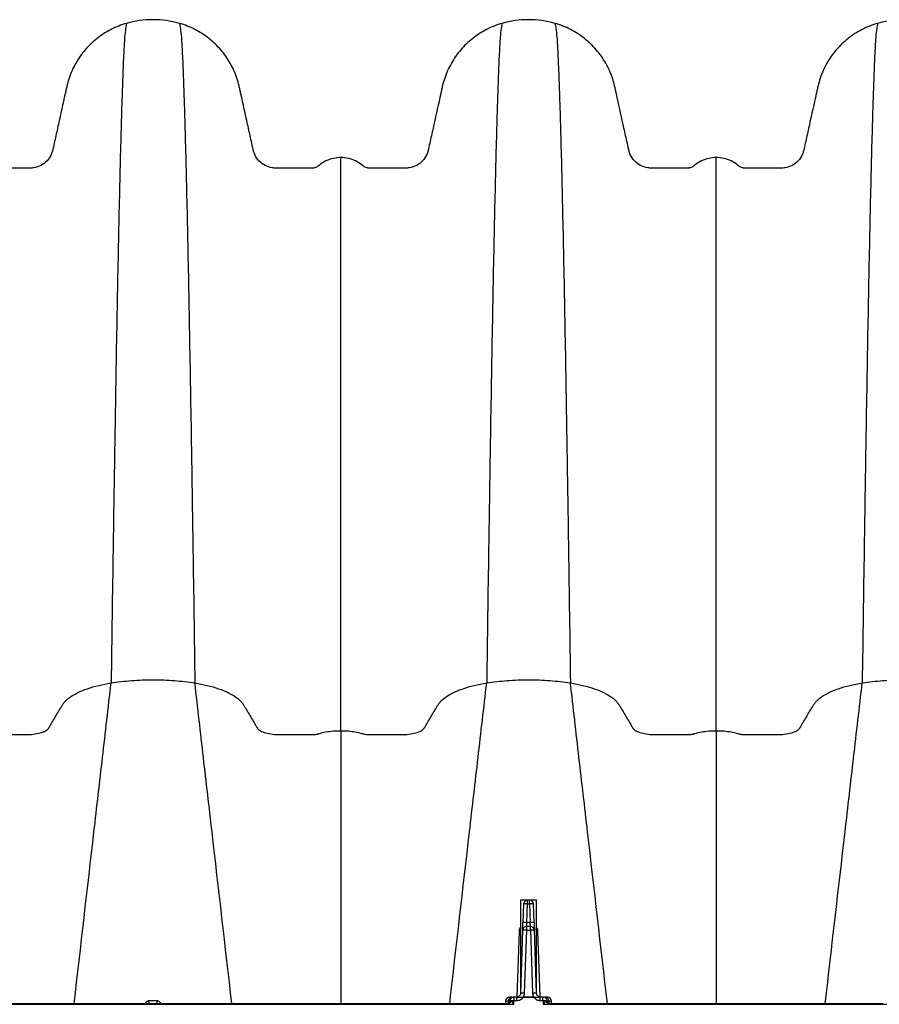
# Model space of a CAD drawing. Units: millimetres. Extents: x 499 to 21159, y 350 to 12781.
# Drawn here: x 3665 to 3951, y 7848 to 8176 of the extents above; entities that cross this region are included whole.
import ezdxf

# ---------------------------------------------------------------- set-up
doc = ezdxf.new("R2010")
doc.units = ezdxf.units.MM
doc.header["$LTSCALE"] = 50

msp = doc.modelspace()

# ---------------------------------------------------------------- linework, layer by layer
at = {"color": 7, "linetype": 'Continuous', "lineweight": 25}
for p, q in [((3831.7, 7883.07), (3831.7, 7853.29)), ((3837, 7883.07), (3831.7, 7883.07)), ((3834.03, 7881.76), (3834.03, 7883.05)), ((3834.67, 7883.05), (3834.03, 7883.05)), ((3834.67, 7881.76), (3834.67, 7883.05)), ((3837, 7853.29), (3837, 7883.07)), ((3832.7, 7881.76), (3832.48, 7875.57)), ((3833.82, 7875.57), (3834.03, 7881.76)), ((3834.03, 7881.76), (3834.67, 7881.76)), ((3834.67, 7881.76), (3834.89, 7875.57)), ((3836.22, 7875.57), (3836, 7881.76)), ((3834.98, 7874.29), (3833.73, 7874.29)), ((3833.73, 7873), (3833.73, 7874.29)), ((3834.89, 7875.57), (3833.82, 7875.57)), ((3834.98, 7873), (3834.98, 7874.29)), ((3831.22, 7872.71), (3830.47, 7850.75)), ((3832.39, 7873), (3831.66, 7852.06)), ((3832.99, 7852.06), (3833.73, 7873)), ((3833.73, 7873), (3834.98, 7873)), ((3834.98, 7873), (3835.71, 7852.06)), ((3837.04, 7852.06), (3836.31, 7873)), ((3838.23, 7850.8), (3837.48, 7872.71)), ((3828.8, 7850.77), (3828.03, 7850.77)), ((3829.54, 7849.61), (3829.54, 7850.77)), ((3830.45, 7850.77), (3829.54, 7850.77)), ((3830.45, 7849.61), (3830.45, 7850.77)), ((3832.61, 7850.71), (3832.61, 7850.77)), ((3836.09, 7850.77), (3832.61, 7850.77)), ((3832.61, 7850.71), (3836.09, 7850.71)), ((3836.09, 7850.71), (3836.09, 7850.77)), ((3838.25, 7849.61), (3838.25, 7850.77)), ((3839.16, 7850.77), (3838.25, 7850.77)), ((3839.16, 7849.61), (3839.16, 7850.77)), ((3840.67, 7850.77), (3839.91, 7850.77)), ((3589.14, 7848.36), (3829.44, 7848.36)), ((3827.25, 7848.55), (3591.33, 7848.55)), ((3826.7, 7849.48), (3826.66, 7848.55)), ((3826.7, 7849.48), (3827.62, 7849.48)), ((3827.62, 7849.48), (3827.6, 7848.72)), ((3827.62, 7849.48), (3828.19, 7849.48)), ((3829.44, 7848.36), (3829.48, 7849.55)), ((3829.54, 7849.61), (3830.45, 7849.61)), ((3838.25, 7849.61), (3839.16, 7849.61)), ((3839.22, 7849.55), (3839.26, 7848.36)), ((3839.26, 7848.36), (3954.5, 7848.36)), ((3840.51, 7849.48), (3841.08, 7849.48)), ((3841.08, 7849.48), (3841.1, 7848.72)), ((3841.08, 7849.48), (3842, 7849.48)), ((3952.31, 7848.55), (3841.45, 7848.55)), ((3842.04, 7848.55), (3842, 7849.48))]:
    msp.add_line(p, q, dxfattribs=at)
for centre, radius, start, end in [((3834.03, 7881.72), 1.33, 90, 178), ((3834.67, 7881.72), 1.33, 2, 90), ((3833.37, 7872.2), 9.58, 86.0129, 93.9871), ((3835.34, 7872.2), 9.58, 86.0129, 93.9871), ((3833.73, 7872.95), 1.33, 90, 178), ((3833.15, 7866.01), 9.58, 86.0129, 93.9871), ((3835.55, 7866.01), 9.58, 86.0129, 93.9871), ((3834.98, 7872.95), 1.33, 2, 90), ((3831.29, 7876.84), 4.14, 269.0474, 275.7916), ((3833.06, 7863.44), 9.58, 86.0129, 93.9871), ((3835.64, 7863.44), 9.58, 86.0129, 93.9871), ((3837.41, 7876.84), 4.14, 264.2084, 270.9526), ((3828.03, 7849.44), 1.33, 90, 178), ((3828.88, 7849.52), 1.25, 93.7682, 181.6317), ((3832.33, 7842.5), 9.58, 86.0129, 93.9871), ((3836.37, 7842.5), 9.58, 86.0129, 93.9871), ((3839.82, 7849.52), 1.25, 358.3683, 86.2318), ((3840.67, 7849.44), 1.33, 2, 90), ((3700.89, 7849.29), 7.12, 354.0005, 1.5763), ((3717.69, 7849.29), 7.12, 178.4237, 185.9995), ((3826.97, 7849.82), 1.27, 270, 351.585), ((3827.19, 7849.73), 1.18, 272.9816, 355.3957), ((3827.03, 7850.01), 1.64, 295.1127, 343.765), ((3829.04, 7838.46), 11.1, 87.7542, 92.2802), ((3839.66, 7838.46), 11.1, 87.7198, 92.2458), ((3841.67, 7850.01), 1.64, 196.235, 244.8873), ((3841.51, 7849.73), 1.18, 184.6043, 267.0184), ((3841.73, 7849.82), 1.27, 188.415, 270)]:
    msp.add_arc(centre, radius, start, end, dxfattribs=at)
for points, knots in [([(3700.48, 8174.91), (3698.71, 8174.4), (3696.98, 8173.72), (3693.69, 8172.04), (3692.14, 8171.05), (3689.25, 8168.77), (3687.91, 8167.49), (3685.53, 8164.72), (3684.48, 8163.22), (3682.68, 8160.06), (3681.94, 8158.4), (3681.08, 8155.84), (3680.83, 8154.98), (3680.58, 8153.89), (3680.53, 8153.67), (3680.43, 8153.23), (3680.29, 8152.58), (3680.14, 8151.93), (3679.28, 8148.04), (3678.53, 8144.65), (3677.41, 8139.6), (3677.04, 8137.92), (3676.48, 8135.4), (3676.25, 8134.35), (3676.01, 8133.3), (3675.92, 8132.88), (3675.88, 8132.66), (3675.71, 8132.04), (3675.57, 8131.63), (3675.05, 8130.47), (3674.57, 8129.76), (3673.42, 8128.53), (3672.74, 8128.01), (3671.24, 8127.22), (3670.42, 8126.95), (3669.35, 8126.79), (3669.02, 8126.76), (3668.7, 8126.75), (3668.48, 8126.74), (3668.37, 8126.74), (3667.82, 8126.74), (3667.38, 8126.74), (3663.39, 8126.74), (3659.7, 8126.74), (3656.02, 8126.74), (3655.9, 8126.74), (3655.69, 8126.76), (3655.58, 8126.78), (3655.26, 8126.84), (3655.06, 8126.91), (3654.68, 8127.09), (3654.51, 8127.2), (3654.26, 8127.4), (3654.18, 8127.47), (3654.02, 8127.61), (3653.94, 8127.68), (3653.19, 8128.28), (3652.46, 8128.74), (3650.93, 8129.48), (3650.12, 8129.77), (3648.46, 8130.15), (3647.61, 8130.24), (3646.76, 8130.24)], [0, 0, 0, 0, 0.0625, 0.0625, 0.125, 0.125, 0.1875, 0.1875, 0.25, 0.25, 0.3125, 0.3125, 0.34375, 0.34375, 0.351563, 0.351563, 0.359375, 0.375, 0.375, 0.5, 0.5, 0.5625, 0.5625, 0.59375, 0.601563, 0.601563, 0.609375, 0.609375, 0.625, 0.625, 0.65625, 0.65625, 0.6875, 0.6875, 0.71875, 0.71875, 0.726563, 0.730469, 0.730469, 0.734375, 0.734375, 0.75, 0.75, 0.875, 0.875, 0.878906, 0.878906, 0.882813, 0.882813, 0.890625, 0.890625, 0.898438, 0.898438, 0.902344, 0.902344, 0.90625, 0.90625, 0.9375, 0.9375, 0.96875, 0.96875, 1, 1, 1, 1]), ([(3700.48, 8174.91), (3700.27, 8173.88), (3700.03, 8172.74), (3699.79, 8169.48), (3699.74, 8168.7), (3699.71, 8168.28), (3699.63, 8166.93), (3699.58, 8165.91), (3699.42, 8162.6), (3699.32, 8160.06), (3699.16, 8155.81), (3699.1, 8154.32), (3699, 8151.2), (3698.94, 8149.57), (3698.78, 8144.48), (3698.67, 8140.83), (3698.46, 8132.99), (3698.35, 8128.81), (3698.14, 8119.94), (3698.03, 8115.25), (3697.82, 8105.41), (3697.71, 8100.25), (3697.49, 8089.5), (3697.39, 8083.91), (3697.17, 8072.31), (3697.06, 8066.31), (3696.85, 8053.92), (3696.74, 8047.53), (3696.53, 8034.4), (3696.42, 8027.67), (3696.26, 8017.36), (3696.2, 8013.89), (3696.12, 8008.63), (3696.1, 8006.86), (3696.04, 8003.3), (3695.8, 7987.21), (3695.56, 7970.33), (3695.34, 7955.32)], [0, 0, 0, 0, 0.125, 0.140625, 0.140625, 0.15625, 0.15625, 0.1875, 0.1875, 0.25, 0.25, 0.28125, 0.28125, 0.3125, 0.3125, 0.375, 0.375, 0.4375, 0.4375, 0.5, 0.5, 0.5625, 0.5625, 0.625, 0.625, 0.6875, 0.6875, 0.75, 0.75, 0.8125, 0.8125, 0.84375, 0.84375, 0.859375, 0.859375, 0.875, 1, 1, 1, 1]), ([(3718.1, 8174.91), (3715.24, 8175.72), (3712.26, 8176.13), (3706.32, 8176.13), (3703.34, 8175.72), (3700.48, 8174.91)], [0, 0, 0, 0, 0.5, 0.5, 1, 1, 1, 1]), ([(3718.1, 8174.91), (3718.31, 8173.88), (3718.55, 8172.74), (3718.79, 8169.48), (3718.84, 8168.7), (3718.87, 8168.28), (3718.94, 8166.93), (3719, 8165.91), (3719.16, 8162.6), (3719.26, 8160.06), (3719.42, 8155.81), (3719.48, 8154.32), (3719.58, 8151.2), (3719.64, 8149.57), (3719.8, 8144.48), (3719.9, 8140.83), (3720.12, 8132.99), (3720.23, 8128.81), (3720.44, 8119.94), (3720.55, 8115.25), (3720.76, 8105.41), (3720.87, 8100.25), (3721.09, 8089.5), (3721.19, 8083.91), (3721.41, 8072.31), (3721.51, 8066.31), (3721.73, 8053.92), (3721.84, 8047.53), (3722.05, 8034.4), (3722.16, 8027.67), (3722.32, 8017.36), (3722.37, 8013.89), (3722.45, 8008.63), (3722.48, 8006.86), (3722.54, 8003.3), (3722.78, 7987.21), (3723.02, 7970.33), (3723.23, 7955.32)], [0, 0, 0, 0, 0.125, 0.140625, 0.140625, 0.15625, 0.15625, 0.1875, 0.1875, 0.25, 0.25, 0.28125, 0.28125, 0.3125, 0.3125, 0.375, 0.375, 0.4375, 0.4375, 0.5, 0.5, 0.5625, 0.5625, 0.625, 0.625, 0.6875, 0.6875, 0.75, 0.75, 0.8125, 0.8125, 0.84375, 0.84375, 0.859375, 0.859375, 0.875, 1, 1, 1, 1]), ([(3771.82, 8130.24), (3770.97, 8130.24), (3770.12, 8130.15), (3768.46, 8129.77), (3767.65, 8129.48), (3766.11, 8128.74), (3765.39, 8128.28), (3764.64, 8127.68), (3764.56, 8127.61), (3764.4, 8127.47), (3764.32, 8127.4), (3764.07, 8127.2), (3763.89, 8127.09), (3763.52, 8126.91), (3763.31, 8126.84), (3763, 8126.78), (3762.89, 8126.76), (3762.67, 8126.74), (3762.56, 8126.74), (3758.88, 8126.74), (3755.19, 8126.74), (3751.2, 8126.74), (3750.76, 8126.74), (3750.21, 8126.74), (3750.1, 8126.74), (3749.88, 8126.75), (3749.55, 8126.76), (3749.23, 8126.79), (3748.16, 8126.95), (3747.34, 8127.22), (3745.84, 8128.01), (3745.16, 8128.53), (3744.01, 8129.76), (3743.53, 8130.47), (3743.01, 8131.63), (3742.86, 8132.04), (3742.7, 8132.66), (3742.66, 8132.88), (3742.57, 8133.3), (3742.33, 8134.35), (3742.1, 8135.4), (3741.54, 8137.92), (3741.17, 8139.6), (3740.05, 8144.65), (3739.3, 8148.04), (3738.44, 8151.93), (3738.29, 8152.58), (3738.15, 8153.23), (3738.05, 8153.67), (3738, 8153.89), (3737.75, 8154.98), (3737.5, 8155.84), (3736.64, 8158.4), (3735.9, 8160.06), (3734.1, 8163.22), (3733.05, 8164.72), (3730.66, 8167.49), (3729.33, 8168.77), (3726.44, 8171.05), (3724.88, 8172.04), (3721.6, 8173.72), (3719.87, 8174.4), (3718.1, 8174.91)], [0, 0, 0, 0, 0.03125, 0.03125, 0.0625, 0.0625, 0.09375, 0.09375, 0.097656, 0.097656, 0.101563, 0.101563, 0.109375, 0.109375, 0.117188, 0.117188, 0.121094, 0.121094, 0.125, 0.125, 0.25, 0.25, 0.265625, 0.265625, 0.269531, 0.269531, 0.273437, 0.28125, 0.28125, 0.3125, 0.3125, 0.34375, 0.34375, 0.375, 0.375, 0.390625, 0.390625, 0.398437, 0.398437, 0.40625, 0.4375, 0.4375, 0.5, 0.5, 0.625, 0.625, 0.640625, 0.648438, 0.648438, 0.65625, 0.65625, 0.6875, 0.6875, 0.75, 0.75, 0.8125, 0.8125, 0.875, 0.875, 0.9375, 0.9375, 1, 1, 1, 1]), ([(3825.54, 8174.91), (3823.77, 8174.4), (3822.04, 8173.72), (3818.76, 8172.04), (3817.2, 8171.05), (3814.31, 8168.77), (3812.98, 8167.49), (3810.59, 8164.72), (3809.54, 8163.22), (3807.74, 8160.06), (3807, 8158.4), (3806.14, 8155.84), (3805.89, 8154.98), (3805.64, 8153.89), (3805.59, 8153.67), (3805.49, 8153.23), (3805.35, 8152.58), (3805.2, 8151.93), (3804.34, 8148.04), (3803.59, 8144.65), (3802.47, 8139.6), (3802.1, 8137.92), (3801.54, 8135.4), (3801.31, 8134.35), (3801.07, 8133.3), (3800.98, 8132.88), (3800.94, 8132.66), (3800.78, 8132.04), (3800.63, 8131.63), (3800.11, 8130.47), (3799.63, 8129.76), (3798.48, 8128.53), (3797.8, 8128.01), (3796.3, 8127.22), (3795.48, 8126.95), (3794.41, 8126.79), (3794.09, 8126.76), (3793.76, 8126.75), (3793.54, 8126.74), (3793.43, 8126.74), (3792.88, 8126.74), (3792.44, 8126.74), (3788.45, 8126.74), (3784.76, 8126.74), (3781.08, 8126.74), (3780.97, 8126.74), (3780.75, 8126.76), (3780.64, 8126.78), (3780.33, 8126.84), (3780.12, 8126.91), (3779.75, 8127.09), (3779.57, 8127.2), (3779.32, 8127.4), (3779.24, 8127.47), (3779.08, 8127.61), (3779, 8127.68), (3778.25, 8128.28), (3777.53, 8128.74), (3775.99, 8129.48), (3775.18, 8129.77), (3773.52, 8130.15), (3772.67, 8130.24), (3771.82, 8130.24)], [0, 0, 0, 0, 0.0625, 0.0625, 0.125, 0.125, 0.1875, 0.1875, 0.25, 0.25, 0.3125, 0.3125, 0.34375, 0.34375, 0.351563, 0.351563, 0.359375, 0.375, 0.375, 0.5, 0.5, 0.5625, 0.5625, 0.59375, 0.601563, 0.601563, 0.609375, 0.609375, 0.625, 0.625, 0.65625, 0.65625, 0.6875, 0.6875, 0.71875, 0.71875, 0.726563, 0.730469, 0.730469, 0.734375, 0.734375, 0.75, 0.75, 0.875, 0.875, 0.878906, 0.878906, 0.882813, 0.882813, 0.890625, 0.890625, 0.898438, 0.898438, 0.902344, 0.902344, 0.90625, 0.90625, 0.9375, 0.9375, 0.96875, 0.96875, 1, 1, 1, 1]), ([(3825.54, 8174.91), (3825.33, 8173.88), (3825.09, 8172.74), (3824.85, 8169.48), (3824.8, 8168.7), (3824.77, 8168.28), (3824.7, 8166.93), (3824.64, 8165.91), (3824.48, 8162.6), (3824.38, 8160.06), (3824.22, 8155.81), (3824.16, 8154.32), (3824.06, 8151.2), (3824, 8149.57), (3823.84, 8144.48), (3823.74, 8140.83), (3823.52, 8132.99), (3823.41, 8128.81), (3823.2, 8119.94), (3823.09, 8115.25), (3822.88, 8105.41), (3822.77, 8100.25), (3822.55, 8089.5), (3822.45, 8083.91), (3822.23, 8072.31), (3822.13, 8066.31), (3821.91, 8053.92), (3821.8, 8047.53), (3821.59, 8034.4), (3821.48, 8027.67), (3821.32, 8017.36), (3821.27, 8013.89), (3821.19, 8008.63), (3821.16, 8006.86), (3821.1, 8003.3), (3820.86, 7987.21), (3820.62, 7970.33), (3820.41, 7955.32)], [0, 0, 0, 0, 0.125, 0.140625, 0.140625, 0.15625, 0.15625, 0.1875, 0.1875, 0.25, 0.25, 0.28125, 0.28125, 0.3125, 0.3125, 0.375, 0.375, 0.4375, 0.4375, 0.5, 0.5, 0.5625, 0.5625, 0.625, 0.625, 0.6875, 0.6875, 0.75, 0.75, 0.8125, 0.8125, 0.84375, 0.84375, 0.859375, 0.859375, 0.875, 1, 1, 1, 1]), ([(3843.16, 8174.91), (3840.3, 8175.72), (3837.32, 8176.13), (3831.38, 8176.13), (3828.4, 8175.72), (3825.54, 8174.91)], [0, 0, 0, 0, 0.5, 0.5, 1, 1, 1, 1]), ([(3843.16, 8174.91), (3843.37, 8173.88), (3843.61, 8172.74), (3843.85, 8169.48), (3843.9, 8168.7), (3843.93, 8168.28), (3844.01, 8166.93), (3844.06, 8165.91), (3844.22, 8162.6), (3844.32, 8160.06), (3844.48, 8155.81), (3844.54, 8154.32), (3844.64, 8151.2), (3844.7, 8149.57), (3844.86, 8144.48), (3844.97, 8140.83), (3845.18, 8132.99), (3845.29, 8128.81), (3845.5, 8119.94), (3845.61, 8115.25), (3845.82, 8105.41), (3845.93, 8100.25), (3846.15, 8089.5), (3846.25, 8083.91), (3846.47, 8072.31), (3846.58, 8066.31), (3846.79, 8053.92), (3846.9, 8047.53), (3847.11, 8034.4), (3847.22, 8027.67), (3847.38, 8017.36), (3847.44, 8013.89), (3847.52, 8008.63), (3847.54, 8006.86), (3847.6, 8003.3), (3847.84, 7987.21), (3848.08, 7970.33), (3848.3, 7955.32)], [0, 0, 0, 0, 0.125, 0.140625, 0.140625, 0.15625, 0.15625, 0.1875, 0.1875, 0.25, 0.25, 0.28125, 0.28125, 0.3125, 0.3125, 0.375, 0.375, 0.4375, 0.4375, 0.5, 0.5, 0.5625, 0.5625, 0.625, 0.625, 0.6875, 0.6875, 0.75, 0.75, 0.8125, 0.8125, 0.84375, 0.84375, 0.859375, 0.859375, 0.875, 1, 1, 1, 1]), ([(3896.88, 8130.24), (3896.03, 8130.24), (3895.18, 8130.15), (3893.52, 8129.77), (3892.71, 8129.48), (3891.18, 8128.74), (3890.45, 8128.28), (3889.7, 8127.68), (3889.62, 8127.61), (3889.46, 8127.47), (3889.38, 8127.4), (3889.13, 8127.2), (3888.96, 8127.09), (3888.58, 8126.91), (3888.38, 8126.84), (3888.06, 8126.78), (3887.95, 8126.76), (3887.74, 8126.74), (3887.62, 8126.74), (3883.94, 8126.74), (3880.26, 8126.74), (3876.26, 8126.74), (3875.82, 8126.74), (3875.27, 8126.74), (3875.16, 8126.74), (3874.94, 8126.75), (3874.62, 8126.76), (3874.29, 8126.79), (3873.22, 8126.95), (3872.4, 8127.22), (3870.9, 8128.01), (3870.22, 8128.53), (3869.07, 8129.76), (3868.59, 8130.47), (3868.07, 8131.63), (3867.93, 8132.04), (3867.76, 8132.66), (3867.72, 8132.88), (3867.63, 8133.3), (3867.39, 8134.35), (3867.16, 8135.4), (3866.6, 8137.92), (3866.23, 8139.6), (3865.11, 8144.65), (3864.36, 8148.04), (3863.5, 8151.93), (3863.35, 8152.58), (3863.21, 8153.23), (3863.11, 8153.67), (3863.06, 8153.89), (3862.81, 8154.98), (3862.56, 8155.84), (3861.7, 8158.4), (3860.96, 8160.06), (3859.16, 8163.22), (3858.11, 8164.72), (3855.73, 8167.49), (3854.39, 8168.77), (3851.5, 8171.05), (3849.95, 8172.04), (3846.66, 8173.72), (3844.93, 8174.4), (3843.16, 8174.91)], [0, 0, 0, 0, 0.03125, 0.03125, 0.0625, 0.0625, 0.09375, 0.09375, 0.097656, 0.097656, 0.101563, 0.101563, 0.109375, 0.109375, 0.117188, 0.117188, 0.121094, 0.121094, 0.125, 0.125, 0.25, 0.25, 0.265625, 0.265625, 0.269531, 0.269531, 0.273438, 0.28125, 0.28125, 0.3125, 0.3125, 0.34375, 0.34375, 0.375, 0.375, 0.390625, 0.390625, 0.398438, 0.398438, 0.40625, 0.4375, 0.4375, 0.5, 0.5, 0.625, 0.625, 0.640625, 0.648438, 0.648438, 0.65625, 0.65625, 0.6875, 0.6875, 0.75, 0.75, 0.8125, 0.8125, 0.875, 0.875, 0.9375, 0.9375, 1, 1, 1, 1]), ([(3950.61, 8174.91), (3948.83, 8174.4), (3947.1, 8173.72), (3943.82, 8172.04), (3942.26, 8171.05), (3939.37, 8168.77), (3938.04, 8167.49), (3935.65, 8164.72), (3934.6, 8163.22), (3932.8, 8160.06), (3932.06, 8158.4), (3931.2, 8155.84), (3930.95, 8154.98), (3930.7, 8153.89), (3930.65, 8153.67), (3930.55, 8153.23), (3930.41, 8152.58), (3930.27, 8151.93), (3929.4, 8148.04), (3928.65, 8144.65), (3927.53, 8139.6), (3927.16, 8137.92), (3926.6, 8135.4), (3926.37, 8134.35), (3926.14, 8133.3), (3926.04, 8132.88), (3926, 8132.66), (3925.84, 8132.04), (3925.69, 8131.63), (3925.17, 8130.47), (3924.7, 8129.76), (3923.54, 8128.53), (3922.86, 8128.01), (3921.36, 8127.22), (3920.54, 8126.95), (3919.47, 8126.79), (3919.15, 8126.76), (3918.82, 8126.75), (3918.6, 8126.74), (3918.49, 8126.74), (3917.94, 8126.74), (3917.5, 8126.74), (3913.51, 8126.74), (3909.82, 8126.74), (3906.14, 8126.74), (3906.03, 8126.74), (3905.81, 8126.76), (3905.7, 8126.78), (3905.39, 8126.84), (3905.19, 8126.91), (3904.81, 8127.09), (3904.63, 8127.2), (3904.38, 8127.4), (3904.3, 8127.47), (3904.14, 8127.61), (3904.06, 8127.68), (3903.31, 8128.28), (3902.59, 8128.74), (3901.05, 8129.48), (3900.25, 8129.77), (3898.58, 8130.15), (3897.73, 8130.24), (3896.88, 8130.24)], [0, 0, 0, 0, 0.0625, 0.0625, 0.125, 0.125, 0.1875, 0.1875, 0.25, 0.25, 0.3125, 0.3125, 0.34375, 0.34375, 0.351563, 0.351563, 0.359375, 0.375, 0.375, 0.5, 0.5, 0.5625, 0.5625, 0.59375, 0.601563, 0.601563, 0.609375, 0.609375, 0.625, 0.625, 0.65625, 0.65625, 0.6875, 0.6875, 0.71875, 0.71875, 0.726563, 0.730469, 0.730469, 0.734375, 0.734375, 0.75, 0.75, 0.875, 0.875, 0.878906, 0.878906, 0.882813, 0.882813, 0.890625, 0.890625, 0.898438, 0.898438, 0.902344, 0.902344, 0.90625, 0.90625, 0.9375, 0.9375, 0.96875, 0.96875, 1, 1, 1, 1]), ([(3950.61, 8174.91), (3950.39, 8173.88), (3950.15, 8172.74), (3949.92, 8169.48), (3949.86, 8168.7), (3949.84, 8168.28), (3949.76, 8166.93), (3949.7, 8165.91), (3949.54, 8162.6), (3949.44, 8160.06), (3949.28, 8155.81), (3949.23, 8154.32), (3949.12, 8151.2), (3949.07, 8149.57), (3948.9, 8144.48), (3948.8, 8140.83), (3948.58, 8132.99), (3948.47, 8128.81), (3948.26, 8119.94), (3948.15, 8115.25), (3947.94, 8105.41), (3947.83, 8100.25), (3947.62, 8089.5), (3947.51, 8083.91), (3947.29, 8072.31), (3947.19, 8066.31), (3946.97, 8053.92), (3946.86, 8047.53), (3946.65, 8034.4), (3946.54, 8027.67), (3946.38, 8017.36), (3946.33, 8013.89), (3946.25, 8008.63), (3946.22, 8006.86), (3946.17, 8003.3), (3945.92, 7987.21), (3945.68, 7970.33), (3945.47, 7955.32)], [0, 0, 0, 0, 0.125, 0.140625, 0.140625, 0.15625, 0.15625, 0.1875, 0.1875, 0.25, 0.25, 0.28125, 0.28125, 0.3125, 0.3125, 0.375, 0.375, 0.4375, 0.4375, 0.5, 0.5, 0.5625, 0.5625, 0.625, 0.625, 0.6875, 0.6875, 0.75, 0.75, 0.8125, 0.8125, 0.84375, 0.84375, 0.859375, 0.859375, 0.875, 1, 1, 1, 1]), ([(3968.22, 8174.91), (3965.36, 8175.72), (3962.38, 8176.13), (3956.44, 8176.13), (3953.47, 8175.72), (3950.61, 8174.91)], [0, 0, 0, 0, 0.5, 0.5, 1, 1, 1, 1]), ([(3771.82, 7939.45), (3771.82, 7952.6), (3771.82, 7967.39), (3771.82, 7981.5), (3771.82, 7984.61), (3771.82, 7986.16), (3771.82, 7990.78), (3771.82, 7993.82), (3771.82, 8002.84), (3771.82, 8008.72), (3771.82, 8020.2), (3771.82, 8025.78), (3771.82, 8036.61), (3771.82, 8041.86), (3771.82, 8051.99), (3771.82, 8056.87), (3771.82, 8066.25), (3771.82, 8070.74), (3771.82, 8079.31), (3771.82, 8083.38), (3771.82, 8091.08), (3771.82, 8094.71), (3771.82, 8101.52), (3771.82, 8104.7), (3771.82, 8110.55), (3771.82, 8113.23), (3771.82, 8118.03), (3771.82, 8120.16), (3771.82, 8122.92), (3771.82, 8123.77), (3771.82, 8124.89), (3771.82, 8125.24), (3771.82, 8125.89), (3771.82, 8128.58), (3771.82, 8129.46), (3771.82, 8130.24)], [0, 0, 0, 0, 0.125, 0.140625, 0.140625, 0.15625, 0.15625, 0.1875, 0.1875, 0.25, 0.25, 0.3125, 0.3125, 0.375, 0.375, 0.4375, 0.4375, 0.5, 0.5, 0.5625, 0.5625, 0.625, 0.625, 0.6875, 0.6875, 0.75, 0.75, 0.8125, 0.8125, 0.84375, 0.84375, 0.859375, 0.859375, 0.875, 1, 1, 1, 1]), ([(3896.88, 7939.45), (3896.88, 7952.6), (3896.88, 7967.39), (3896.88, 7981.5), (3896.88, 7984.61), (3896.88, 7986.16), (3896.88, 7990.78), (3896.88, 7993.82), (3896.88, 8002.84), (3896.88, 8008.72), (3896.88, 8020.2), (3896.88, 8025.78), (3896.88, 8036.61), (3896.88, 8041.86), (3896.88, 8051.99), (3896.88, 8056.87), (3896.88, 8066.25), (3896.88, 8070.74), (3896.88, 8079.31), (3896.88, 8083.38), (3896.88, 8091.08), (3896.88, 8094.71), (3896.88, 8101.52), (3896.88, 8104.7), (3896.88, 8110.55), (3896.88, 8113.23), (3896.88, 8118.03), (3896.88, 8120.16), (3896.88, 8122.92), (3896.88, 8123.77), (3896.88, 8124.89), (3896.88, 8125.24), (3896.88, 8125.89), (3896.88, 8128.58), (3896.88, 8129.46), (3896.88, 8130.24)], [0, 0, 0, 0, 0.125, 0.140625, 0.140625, 0.15625, 0.15625, 0.1875, 0.1875, 0.25, 0.25, 0.3125, 0.3125, 0.375, 0.375, 0.4375, 0.4375, 0.5, 0.5, 0.5625, 0.5625, 0.625, 0.625, 0.6875, 0.6875, 0.75, 0.75, 0.8125, 0.8125, 0.84375, 0.84375, 0.859375, 0.859375, 0.875, 1, 1, 1, 1]), ([(3646.76, 7939.45), (3647.61, 7939.45), (3648.46, 7939.42), (3650.12, 7939.27), (3650.93, 7939.17), (3652.47, 7938.89), (3653.19, 7938.71), (3653.94, 7938.49), (3654.02, 7938.46), (3654.18, 7938.41), (3654.26, 7938.38), (3654.51, 7938.31), (3654.7, 7938.27), (3655.09, 7938.2), (3655.29, 7938.17), (3655.61, 7938.15), (3655.71, 7938.14), (3655.92, 7938.14), (3656.02, 7938.14), (3659.37, 7938.14), (3662.5, 7938.14), (3666.17, 7938.14), (3666.58, 7938.14), (3667.2, 7938.14), (3667.41, 7938.14), (3667.82, 7938.15), (3668.03, 7938.16), (3669.07, 7938.21), (3669.89, 7938.31), (3671.41, 7938.6), (3672.11, 7938.8), (3673.3, 7939.27), (3673.78, 7939.54), (3674.3, 7939.98), (3674.44, 7940.13), (3674.6, 7940.36), (3674.64, 7940.44), (3674.73, 7940.59), (3674.96, 7940.98), (3675.55, 7941.98), (3676.1, 7942.91), (3677.2, 7944.77), (3677.92, 7945.99), (3678.72, 7947.34), (3678.81, 7947.49), (3678.98, 7947.79), (3679.07, 7947.94), (3679.35, 7948.38), (3679.56, 7948.68), (3680.31, 7949.54), (3680.94, 7950.09), (3683.19, 7951.68), (3685.16, 7952.62), (3689.79, 7954.22), (3692.47, 7954.86), (3695.34, 7955.32)], [0, 0, 0, 0, 0.03125, 0.03125, 0.0625, 0.0625, 0.09375, 0.09375, 0.097656, 0.097656, 0.101563, 0.101563, 0.109375, 0.109375, 0.117188, 0.117188, 0.121094, 0.121094, 0.125, 0.125, 0.25, 0.25, 0.265625, 0.265625, 0.273438, 0.273438, 0.28125, 0.28125, 0.3125, 0.3125, 0.34375, 0.34375, 0.375, 0.375, 0.390625, 0.390625, 0.398437, 0.398437, 0.40625, 0.4375, 0.5, 0.5, 0.625, 0.625, 0.640625, 0.640625, 0.65625, 0.65625, 0.6875, 0.6875, 0.75, 0.75, 0.875, 0.875, 1, 1, 1, 1]), ([(3683.03, 7848.55), (3685.23, 7867.65), (3688.38, 7895.02), (3692.5, 7930.58), (3694.4, 7947.06), (3695.34, 7955.32)], [0, 0, 0, 0, 0.535479, 0.767251, 1, 1, 1, 1]), ([(3695.34, 7955.32), (3697.54, 7955.67), (3699.83, 7955.94), (3704.51, 7956.3), (3706.9, 7956.39), (3711.68, 7956.39), (3714.07, 7956.3), (3718.75, 7955.94), (3721.04, 7955.67), (3723.23, 7955.32)], [0, 0, 0, 0, 0.25, 0.25, 0.5, 0.5, 0.75, 0.75, 1, 1, 1, 1]), ([(3735.55, 7848.55), (3733.35, 7867.65), (3730.2, 7895.02), (3726.08, 7930.58), (3724.18, 7947.06), (3723.23, 7955.32)], [0, 0, 0, 0, 0.535479, 0.767251, 1, 1, 1, 1]), ([(3723.23, 7955.32), (3726.11, 7954.86), (3728.78, 7954.22), (3733.42, 7952.62), (3735.39, 7951.68), (3737.63, 7950.09), (3738.27, 7949.54), (3739.02, 7948.68), (3739.23, 7948.38), (3739.51, 7947.94), (3739.59, 7947.79), (3739.77, 7947.49), (3739.86, 7947.34), (3740.66, 7945.99), (3741.38, 7944.77), (3742.48, 7942.91), (3743.03, 7941.98), (3743.62, 7940.98), (3743.85, 7940.59), (3743.94, 7940.44), (3743.98, 7940.36), (3744.14, 7940.13), (3744.28, 7939.98), (3744.8, 7939.54), (3745.28, 7939.27), (3746.47, 7938.8), (3747.17, 7938.6), (3748.69, 7938.31), (3749.51, 7938.21), (3750.55, 7938.16), (3750.76, 7938.15), (3751.17, 7938.14), (3751.38, 7938.14), (3752, 7938.14), (3752.41, 7938.14), (3756.08, 7938.14), (3759.21, 7938.14), (3762.56, 7938.14), (3762.66, 7938.14), (3762.87, 7938.14), (3762.97, 7938.15), (3763.28, 7938.17), (3763.49, 7938.2), (3763.88, 7938.27), (3764.07, 7938.31), (3764.32, 7938.38), (3764.4, 7938.41), (3764.56, 7938.46), (3764.64, 7938.49), (3765.39, 7938.71), (3766.11, 7938.89), (3767.65, 7939.17), (3768.45, 7939.27), (3770.12, 7939.42), (3770.97, 7939.45), (3771.82, 7939.45)], [0, 0, 0, 0, 0.125, 0.125, 0.25, 0.25, 0.3125, 0.3125, 0.34375, 0.34375, 0.359375, 0.359375, 0.375, 0.375, 0.5, 0.5, 0.5625, 0.59375, 0.601563, 0.601563, 0.609375, 0.609375, 0.625, 0.625, 0.65625, 0.65625, 0.6875, 0.6875, 0.71875, 0.71875, 0.726562, 0.726562, 0.734375, 0.734375, 0.75, 0.75, 0.875, 0.875, 0.878906, 0.878906, 0.882812, 0.882812, 0.890625, 0.890625, 0.898438, 0.898438, 0.902344, 0.902344, 0.90625, 0.90625, 0.9375, 0.9375, 0.96875, 0.96875, 1, 1, 1, 1]), ([(3771.82, 7939.45), (3772.67, 7939.45), (3773.52, 7939.42), (3775.19, 7939.27), (3775.99, 7939.17), (3777.53, 7938.89), (3778.25, 7938.71), (3779, 7938.49), (3779.08, 7938.46), (3779.24, 7938.41), (3779.32, 7938.38), (3779.57, 7938.31), (3779.76, 7938.27), (3780.15, 7938.2), (3780.36, 7938.17), (3780.67, 7938.15), (3780.77, 7938.14), (3780.98, 7938.14), (3781.08, 7938.14), (3784.43, 7938.14), (3787.56, 7938.14), (3791.23, 7938.14), (3791.64, 7938.14), (3792.26, 7938.14), (3792.47, 7938.14), (3792.88, 7938.15), (3793.09, 7938.16), (3794.13, 7938.21), (3794.95, 7938.31), (3796.47, 7938.6), (3797.17, 7938.8), (3798.36, 7939.27), (3798.84, 7939.54), (3799.36, 7939.98), (3799.5, 7940.13), (3799.66, 7940.36), (3799.7, 7940.44), (3799.79, 7940.59), (3800.02, 7940.98), (3800.61, 7941.98), (3801.16, 7942.91), (3802.26, 7944.77), (3802.98, 7945.99), (3803.78, 7947.34), (3803.87, 7947.49), (3804.05, 7947.79), (3804.13, 7947.94), (3804.41, 7948.38), (3804.62, 7948.68), (3805.38, 7949.54), (3806.01, 7950.09), (3808.25, 7951.68), (3810.22, 7952.62), (3814.86, 7954.22), (3817.53, 7954.86), (3820.41, 7955.32)], [0, 0, 0, 0, 0.03125, 0.03125, 0.0625, 0.0625, 0.09375, 0.09375, 0.097656, 0.097656, 0.101562, 0.101562, 0.109375, 0.109375, 0.117187, 0.117187, 0.121094, 0.121094, 0.125, 0.125, 0.25, 0.25, 0.265625, 0.265625, 0.273437, 0.273437, 0.28125, 0.28125, 0.3125, 0.3125, 0.34375, 0.34375, 0.375, 0.375, 0.390625, 0.390625, 0.398437, 0.398437, 0.40625, 0.4375, 0.5, 0.5, 0.625, 0.625, 0.640625, 0.640625, 0.65625, 0.65625, 0.6875, 0.6875, 0.75, 0.75, 0.875, 0.875, 1, 1, 1, 1]), ([(3808.09, 7848.55), (3810.29, 7867.65), (3813.44, 7895.02), (3817.56, 7930.58), (3819.46, 7947.06), (3820.41, 7955.32)], [0, 0, 0, 0, 0.535479, 0.767251, 1, 1, 1, 1]), ([(3820.41, 7955.32), (3822.6, 7955.67), (3824.89, 7955.94), (3829.57, 7956.3), (3831.96, 7956.39), (3836.74, 7956.39), (3839.13, 7956.3), (3843.81, 7955.94), (3846.1, 7955.67), (3848.3, 7955.32)], [0, 0, 0, 0, 0.25, 0.25, 0.5, 0.5, 0.75, 0.75, 1, 1, 1, 1]), ([(3860.61, 7848.55), (3858.41, 7867.65), (3855.26, 7895.02), (3851.14, 7930.58), (3849.24, 7947.06), (3848.3, 7955.32)], [0, 0, 0, 0, 0.535479, 0.767251, 1, 1, 1, 1]), ([(3848.3, 7955.32), (3851.17, 7954.86), (3853.85, 7954.22), (3858.48, 7952.62), (3860.45, 7951.68), (3862.7, 7950.09), (3863.33, 7949.54), (3864.08, 7948.68), (3864.3, 7948.38), (3864.57, 7947.94), (3864.66, 7947.79), (3864.83, 7947.49), (3864.92, 7947.34), (3865.72, 7945.99), (3866.44, 7944.77), (3867.54, 7942.91), (3868.09, 7941.98), (3868.68, 7940.98), (3868.91, 7940.59), (3869, 7940.44), (3869.04, 7940.36), (3869.2, 7940.13), (3869.34, 7939.98), (3869.86, 7939.54), (3870.34, 7939.27), (3871.53, 7938.8), (3872.23, 7938.6), (3873.75, 7938.31), (3874.57, 7938.21), (3875.61, 7938.16), (3875.82, 7938.15), (3876.23, 7938.14), (3876.44, 7938.14), (3877.06, 7938.14), (3877.47, 7938.14), (3881.14, 7938.14), (3884.27, 7938.14), (3887.62, 7938.14), (3887.72, 7938.14), (3887.93, 7938.14), (3888.03, 7938.15), (3888.35, 7938.17), (3888.55, 7938.2), (3888.95, 7938.27), (3889.13, 7938.31), (3889.38, 7938.38), (3889.46, 7938.41), (3889.62, 7938.46), (3889.7, 7938.49), (3890.45, 7938.71), (3891.17, 7938.89), (3892.71, 7939.17), (3893.52, 7939.27), (3895.18, 7939.42), (3896.03, 7939.45), (3896.88, 7939.45)], [0, 0, 0, 0, 0.125, 0.125, 0.25, 0.25, 0.3125, 0.3125, 0.34375, 0.34375, 0.359375, 0.359375, 0.375, 0.375, 0.5, 0.5, 0.5625, 0.59375, 0.601563, 0.601563, 0.609375, 0.609375, 0.625, 0.625, 0.65625, 0.65625, 0.6875, 0.6875, 0.71875, 0.71875, 0.726563, 0.726563, 0.734375, 0.734375, 0.75, 0.75, 0.875, 0.875, 0.878906, 0.878906, 0.882813, 0.882813, 0.890625, 0.890625, 0.898438, 0.898438, 0.902344, 0.902344, 0.90625, 0.90625, 0.9375, 0.9375, 0.96875, 0.96875, 1, 1, 1, 1]), ([(3896.88, 7939.45), (3897.73, 7939.45), (3898.59, 7939.42), (3900.25, 7939.27), (3901.06, 7939.17), (3902.59, 7938.89), (3903.31, 7938.71), (3904.06, 7938.49), (3904.14, 7938.46), (3904.3, 7938.41), (3904.38, 7938.38), (3904.63, 7938.31), (3904.82, 7938.27), (3905.21, 7938.2), (3905.42, 7938.17), (3905.73, 7938.15), (3905.83, 7938.14), (3906.04, 7938.14), (3906.14, 7938.14), (3909.49, 7938.14), (3912.62, 7938.14), (3916.29, 7938.14), (3916.7, 7938.14), (3917.32, 7938.14), (3917.53, 7938.14), (3917.94, 7938.15), (3918.15, 7938.16), (3919.19, 7938.21), (3920.01, 7938.31), (3921.54, 7938.6), (3922.24, 7938.8), (3923.42, 7939.27), (3923.9, 7939.54), (3924.42, 7939.98), (3924.56, 7940.13), (3924.72, 7940.36), (3924.76, 7940.44), (3924.85, 7940.59), (3925.08, 7940.98), (3925.68, 7941.98), (3926.22, 7942.91), (3927.32, 7944.77), (3928.04, 7945.99), (3928.84, 7947.34), (3928.93, 7947.49), (3929.11, 7947.79), (3929.19, 7947.94), (3929.47, 7948.38), (3929.69, 7948.68), (3930.44, 7949.54), (3931.07, 7950.09), (3933.31, 7951.68), (3935.28, 7952.62), (3939.92, 7954.22), (3942.59, 7954.86), (3945.47, 7955.32)], [0, 0, 0, 0, 0.03125, 0.03125, 0.0625, 0.0625, 0.09375, 0.09375, 0.097656, 0.097656, 0.101563, 0.101563, 0.109375, 0.109375, 0.117188, 0.117188, 0.121094, 0.121094, 0.125, 0.125, 0.25, 0.25, 0.265625, 0.265625, 0.273438, 0.273438, 0.28125, 0.28125, 0.3125, 0.3125, 0.34375, 0.34375, 0.375, 0.375, 0.390625, 0.390625, 0.398437, 0.398437, 0.40625, 0.4375, 0.5, 0.5, 0.625, 0.625, 0.640625, 0.640625, 0.65625, 0.65625, 0.6875, 0.6875, 0.75, 0.75, 0.875, 0.875, 1, 1, 1, 1]), ([(3933.15, 7848.55), (3935.35, 7867.65), (3938.51, 7895.02), (3942.62, 7930.58), (3944.52, 7947.06), (3945.47, 7955.32)], [0, 0, 0, 0, 0.535479, 0.767251, 1, 1, 1, 1]), ([(3945.47, 7955.32), (3947.66, 7955.67), (3949.96, 7955.94), (3954.64, 7956.3), (3957.02, 7956.39), (3961.8, 7956.39), (3964.19, 7956.3), (3968.87, 7955.94), (3971.16, 7955.67), (3973.36, 7955.32)], [0, 0, 0, 0, 0.25, 0.25, 0.5, 0.5, 0.75, 0.75, 1, 1, 1, 1]), ([(3771.82, 7939.45), (3771.82, 7930.46), (3771.82, 7912.46), (3771.82, 7882.17), (3771.82, 7860.83), (3771.82, 7848.55)], [0, 0, 0, 0, 0.297729, 0.595782, 1, 1, 1, 1]), ([(3896.88, 7939.45), (3896.88, 7930.46), (3896.88, 7912.46), (3896.88, 7882.17), (3896.88, 7860.83), (3896.88, 7848.55)], [0, 0, 0, 0, 0.297729, 0.595782, 1, 1, 1, 1]), ([(3831.7, 7874.07), (3831.6, 7873.94), (3831.3, 7873.54), (3831.25, 7873.04), (3831.22, 7872.71)], [0, 0, 0, 0, 0.334142, 1, 1, 1, 1]), ([(3832.39, 7873), (3832.39, 7873), (3832.39, 7873.06), (3832.4, 7873.3), (3832.41, 7873.5), (3832.43, 7874), (3832.44, 7874.3), (3832.46, 7874.94), (3832.47, 7875.27), (3832.48, 7875.57)], [0, 0, 0, 0, 0.25, 0.25, 0.5, 0.5, 0.75, 0.75, 1, 1, 1, 1]), ([(3833.73, 7874.32), (3833.73, 7874.33), (3833.73, 7874.37), (3833.75, 7874.63), (3833.77, 7874.96), (3833.79, 7875.28), (3833.81, 7875.47), (3833.82, 7875.57)], [0, 0, 0, 0, 0.172266, 0.452076, 0.685864, 0.832998, 1, 1, 1, 1]), ([(3834.97, 7874.32), (3834.97, 7874.33), (3834.97, 7874.37), (3834.95, 7874.63), (3834.93, 7874.96), (3834.91, 7875.28), (3834.89, 7875.47), (3834.89, 7875.57)], [0, 0, 0, 0, 0.1722573, 0.4520757, 0.6858501, 0.8329881, 1, 1, 1, 1]), ([(3836.22, 7875.57), (3836.23, 7875.27), (3836.24, 7874.94), (3836.26, 7874.3), (3836.27, 7874), (3836.29, 7873.5), (3836.3, 7873.3), (3836.31, 7873.06), (3836.31, 7873), (3836.31, 7873)], [0, 0, 0, 0, 0.25, 0.25, 0.5, 0.5, 0.75, 0.75, 1, 1, 1, 1]), ([(3837.48, 7872.71), (3837.45, 7873.04), (3837.4, 7873.54), (3837.1, 7873.94), (3837, 7874.07)], [0, 0, 0, 0, 0.667406, 1, 1, 1, 1]), ([(3829.54, 7850.77), (3829.38, 7850.77), (3829.23, 7850.74), (3828.93, 7850.63), (3828.79, 7850.55), (3828.55, 7850.34), (3828.45, 7850.22), (3828.3, 7849.94), (3828.25, 7849.79), (3828.22, 7849.63)], [0, 0, 0, 0, 0.25, 0.25, 0.5, 0.5, 0.75, 0.75, 1, 1, 1, 1]), ([(3831.66, 7852.06), (3831.66, 7851.89), (3831.62, 7851.72), (3831.48, 7851.41), (3831.38, 7851.26), (3831.13, 7851.03), (3830.99, 7850.93), (3830.67, 7850.8), (3830.5, 7850.77), (3830.33, 7850.77)], [0, 0, 0, 0, 0.25, 0.25, 0.5, 0.5, 0.75, 0.75, 1, 1, 1, 1]), ([(3830.45, 7850.77), (3830.53, 7850.77), (3830.68, 7850.77), (3830.99, 7850.77), (3831.41, 7850.77), (3831.89, 7850.77), (3832.25, 7850.77), (3832.43, 7850.77), (3832.52, 7850.77), (3832.56, 7850.77), (3832.59, 7850.77), (3832.6, 7850.77), (3832.61, 7850.77), (3832.61, 7850.77)], [0, 0, 0, 0, 0.12523, 0.2504, 0.500502, 0.749833, 0.874759, 0.937158, 0.96851, 0.984249, 0.992137, 0.996087, 1, 1, 1, 1]), ([(3830.45, 7849.61), (3830.67, 7849.61), (3830.88, 7849.64), (3831.28, 7849.74), (3831.48, 7849.81), (3831.85, 7850.01), (3832.02, 7850.13), (3832.25, 7850.34), (3832.33, 7850.41), (3832.43, 7850.53), (3832.47, 7850.57), (3832.52, 7850.63), (3832.53, 7850.65), (3832.56, 7850.68), (3832.57, 7850.69), (3832.59, 7850.71), (3832.6, 7850.71), (3832.61, 7850.71)], [0, 0, 0, 0, 0.25, 0.25, 0.5, 0.5, 0.75, 0.75, 0.875, 0.875, 0.9375, 0.9375, 0.96875, 0.96875, 0.984375, 0.984375, 1, 1, 1, 1]), ([(3832.61, 7850.77), (3832.73, 7850.96), (3832.82, 7851.17), (3832.95, 7851.61), (3832.99, 7851.83), (3832.99, 7852.06)], [0, 0, 0, 0, 0.5, 0.5, 1, 1, 1, 1]), ([(3835.71, 7852.06), (3835.71, 7851.83), (3835.75, 7851.61), (3835.88, 7851.17), (3835.97, 7850.96), (3836.09, 7850.77)], [0, 0, 0, 0, 0.5, 0.5, 1, 1, 1, 1]), ([(3836.09, 7850.77), (3836.09, 7850.77), (3836.1, 7850.77), (3836.11, 7850.77), (3836.14, 7850.77), (3836.18, 7850.77), (3836.27, 7850.77), (3836.46, 7850.77), (3836.81, 7850.77), (3837.19, 7850.77), (3837.54, 7850.77), (3837.76, 7850.77), (3838, 7850.77), (3838.15, 7850.77), (3838.25, 7850.77)], [0, 0, 0, 0, 0.003912, 0.007861, 0.015747, 0.031483, 0.062828, 0.125213, 0.250113, 0.49939, 0.619421, 0.749637, 0.836772, 1, 1, 1, 1]), ([(3836.09, 7850.71), (3836.1, 7850.71), (3836.11, 7850.71), (3836.13, 7850.69), (3836.14, 7850.68), (3836.17, 7850.65), (3836.18, 7850.63), (3836.23, 7850.57), (3836.27, 7850.53), (3836.37, 7850.41), (3836.45, 7850.34), (3836.68, 7850.13), (3836.85, 7850.01), (3837.22, 7849.81), (3837.42, 7849.74), (3837.83, 7849.64), (3838.04, 7849.61), (3838.25, 7849.61)], [0, 0, 0, 0, 0.015625, 0.015625, 0.03125, 0.03125, 0.0625, 0.0625, 0.125, 0.125, 0.25, 0.25, 0.5, 0.5, 0.75, 0.75, 1, 1, 1, 1]), ([(3838.37, 7850.77), (3838.2, 7850.77), (3838.03, 7850.8), (3837.71, 7850.93), (3837.57, 7851.03), (3837.32, 7851.26), (3837.22, 7851.41), (3837.08, 7851.72), (3837.05, 7851.89), (3837.04, 7852.06)], [0, 0, 0, 0, 0.25, 0.25, 0.5, 0.5, 0.75, 0.75, 1, 1, 1, 1]), ([(3840.48, 7849.63), (3840.45, 7849.79), (3840.4, 7849.94), (3840.25, 7850.22), (3840.15, 7850.34), (3839.91, 7850.55), (3839.77, 7850.63), (3839.48, 7850.74), (3839.32, 7850.77), (3839.16, 7850.77)], [0, 0, 0, 0, 0.25, 0.25, 0.5, 0.5, 0.75, 0.75, 1, 1, 1, 1]), ([(3708.01, 7849.49), (3707.91, 7849.48), (3707.72, 7849.47), (3707.36, 7849.36), (3706.98, 7849.08), (3706.72, 7848.76), (3706.68, 7848.57), (3706.67, 7848.55)], [0, 0, 0, 0, 0.161268, 0.32162, 0.64313, 0.968186, 1, 1, 1, 1]), ([(3711.9, 7848.55), (3711.9, 7848.57), (3711.86, 7848.76), (3711.6, 7849.09), (3711.21, 7849.36), (3710.85, 7849.47), (3710.67, 7849.48), (3710.57, 7849.49)], [0, 0, 0, 0, 0.032561, 0.357501, 0.679055, 0.83977, 1, 1, 1, 1]), ([(3827.73, 7848.53), (3827.98, 7848.51), (3828.26, 7848.48), (3828.83, 7848.42), (3829.14, 7848.39), (3829.44, 7848.36)], [0, 0, 0, 0, 0.5, 0.5, 1, 1, 1, 1]), ([(3829.44, 7848.36), (3829.29, 7848.59), (3829.14, 7848.81), (3828.86, 7849.23), (3828.72, 7849.42), (3828.6, 7849.55)], [0, 0, 0, 0, 0.5, 0.5, 1, 1, 1, 1]), ([(3829.48, 7849.55), (3829.48, 7849.57), (3829.49, 7849.58), (3829.51, 7849.61), (3829.53, 7849.61), (3829.54, 7849.61)], [0, 0, 0, 0, 0.5, 0.5, 1, 1, 1, 1]), ([(3839.16, 7849.61), (3839.17, 7849.61), (3839.19, 7849.61), (3839.22, 7849.58), (3839.22, 7849.57), (3839.22, 7849.55)], [0, 0, 0, 0, 0.5, 0.5, 1, 1, 1, 1]), ([(3840.1, 7849.55), (3839.98, 7849.42), (3839.84, 7849.23), (3839.56, 7848.81), (3839.41, 7848.59), (3839.26, 7848.36)], [0, 0, 0, 0, 0.5, 0.5, 1, 1, 1, 1]), ([(3839.26, 7848.36), (3839.56, 7848.39), (3839.87, 7848.42), (3840.44, 7848.48), (3840.73, 7848.51), (3840.98, 7848.53)], [0, 0, 0, 0, 0.5, 0.5, 1, 1, 1, 1])]:
    msp.add_open_spline(points, degree=3, knots=knots, dxfattribs=at)
for points in [[(3710.57, 7849.49), (3709.72, 7849.49), (3708.86, 7849.49), (3708.01, 7849.49)], [(3827.25, 7848.55), (3827.38, 7848.55), (3827.54, 7848.54), (3827.73, 7848.53)], [(3828.36, 7849.63), (3828.27, 7849.63), (3828.22, 7849.63), (3828.22, 7849.63)], [(3828.6, 7849.55), (3828.51, 7849.6), (3828.43, 7849.63), (3828.36, 7849.63)], [(3840.34, 7849.63), (3840.27, 7849.63), (3840.19, 7849.6), (3840.1, 7849.55)], [(3840.48, 7849.63), (3840.48, 7849.63), (3840.43, 7849.63), (3840.34, 7849.63)], [(3840.98, 7848.53), (3841.16, 7848.54), (3841.32, 7848.55), (3841.45, 7848.55)]]:
    msp.add_open_spline(points, degree=3, dxfattribs=at)

doc.saveas('drawing.dxf')
